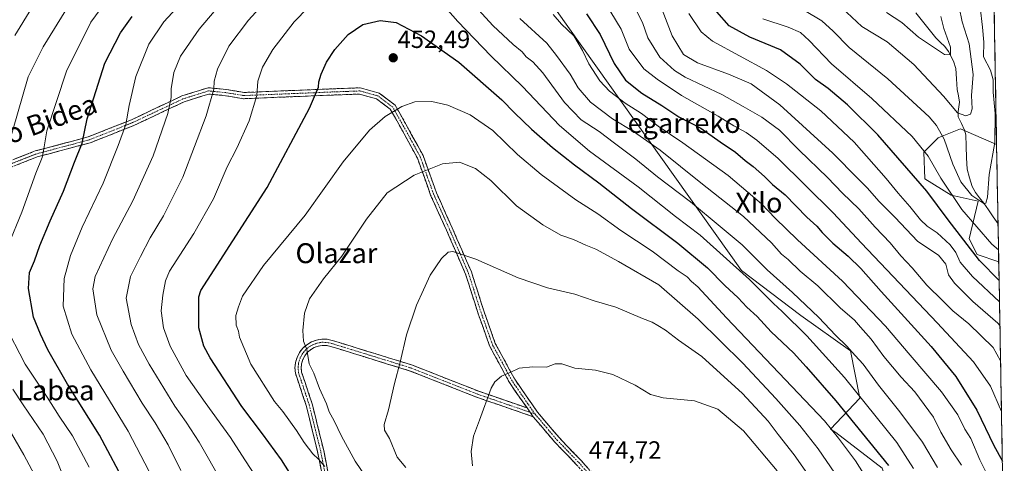
# Model space of a CAD drawing. Units: metres. Extents: x 620238 to 623667, y 4778075 to 4780450.
# Drawn here: x 623263 to 623658, y 4778673 to 4778851 of the extents above; entities that cross this region are included whole.
import ezdxf
from ezdxf.enums import TextEntityAlignment as Align

# ---------------------------------------------------------------- set-up
doc = ezdxf.new("R2010")
doc.units = ezdxf.units.M
doc.header["$MEASUREMENT"] = 0
doc.linetypes.add('TRAZO_Y_PUNTO', pattern=[1, 0.5, -0.25, 0, -0.25])
doc.linetypes.add('TRAZOSX2', pattern=[1.5, 1, -0.5])
for name, color, linetype, lineweight in [('Arbolado forestal CxS', 92, 'Continuous', 0), ('Camino', 19, 'TRAZOSX2', 0), ('Camino Cxs', 19, 'Continuous', 0), ('Camino eje', 19, 'TRAZO_Y_PUNTO', 0), ('Carátula', 7, 'Continuous', 5), ('Corriente natural lineal', 142, 'Continuous', 13), ('Curva de nivel maestra', 36, 'Continuous', 30), ('Curva de nivel normal', 36, 'Continuous', 0), ('Municipio CxS', 142, 'Continuous', 0), ('Pastizal CxS', 92, 'Continuous', 0), ('Prado CxS', 92, 'Continuous', 0), ('Punto de cota en terreno', 7, 'Continuous', 0), ('Rótulo de punto de cota en terreno', 19, 'Continuous', 0), ('Texto cartográfico', 19, 'Continuous', 0)]:
    doc.layers.add(name, color=color, linetype=linetype, lineweight=lineweight)
doc.styles.add('Arial', font='txt', dxfattribs={"height": 0.2})

# ---------------------------------------------------------------- blocks, each defined once
blk = doc.blocks.new('*U156')
at = {"layer": 'Prado CxS', "color": 92, "linetype": 'Continuous', "lineweight": 0}
blk.add_polyline3d([(623655.95, 4778753.84, 396.55), (623647.26, 4778756.85, 398.64), (623644.13, 4778763.1, 397.76), (623647.66, 4778778.27, 390.86), (623636.81, 4778780.68, 393.68), (623626.28, 4778787.2, 397.82), (623625.83, 4778797.92, 394.35), (623631.64, 4778803.72, 389.6), (623633.21, 4778804.35, 388.5), (623640.56, 4778807.29, 385.48), (623655.09, 4778801.01, 393.09), (623655.95, 4778753.84, 396.55)], close=True, dxfattribs=at)
blk = doc.blocks.new('*U165')
at = {"layer": 'Prado CxS', "color": 92, "linetype": 'Continuous', "lineweight": 0}
for points in [[(623562.11, 4779002.75, 380.07), (623585.79, 4778982.62, 384.65), (623603.56, 4778964.86, 388.78), (623621.32, 4778945.91, 390.4), (623636.41, 4778933, 386.94), (623652.65, 4778935.29, 391.19)], [(623653.03, 4778914.17, 396.42), (623649.52, 4778907.58, 395.94), (623653.33, 4778897.97, 397.89)], [(623655.09, 4778801.01, 393.09), (623640.56, 4778807.29, 385.48), (623633.21, 4778804.35, 388.5), (623631.64, 4778803.72, 389.6), (623625.83, 4778797.92, 394.35), (623626.28, 4778787.2, 397.82), (623636.81, 4778780.68, 393.68), (623647.66, 4778778.27, 390.86), (623644.13, 4778763.1, 397.76), (623647.26, 4778756.85, 398.64), (623655.95, 4778753.84, 396.55)]]:
    blk.add_polyline3d(points, dxfattribs=at)
blk = doc.blocks.new('*U171')
at = {"layer": 'Arbolado forestal CxS', "color": 92, "linetype": 'Continuous', "lineweight": 0}
for points in [[(623562.11, 4779002.75, 380.07), (623585.79, 4778982.62, 384.65), (623603.56, 4778964.86, 388.78), (623621.32, 4778945.91, 390.4), (623636.41, 4778933, 386.94), (623652.65, 4778935.29, 391.19)], [(623653.03, 4778914.17, 396.42), (623649.52, 4778907.58, 395.94), (623653.33, 4778897.97, 397.89)], [(623655.09, 4778801.01, 393.09), (623640.56, 4778807.29, 385.48), (623633.21, 4778804.35, 388.5), (623631.64, 4778803.72, 389.6), (623625.83, 4778797.92, 394.35), (623626.28, 4778787.2, 397.82), (623636.81, 4778780.68, 393.68), (623647.66, 4778778.27, 390.86), (623644.13, 4778763.1, 397.76), (623647.26, 4778756.85, 398.64), (623655.95, 4778753.84, 396.55)]]:
    blk.add_polyline3d(points, dxfattribs=at)
blk = doc.blocks.new('*U177')
at = {"layer": 'Curva de nivel normal', "color": 36, "linetype": 'Continuous', "lineweight": 0}
for points in [[(623344.01, 4778665.26, 440), (623334.7, 4778681.41, 440), (623329.53, 4778689.46, 440), (623324.99, 4778695.91, 440), (623314.7, 4778712.79, 440), (623310.36, 4778720.75, 440), (623307.48, 4778728.71, 440), (623305.4, 4778739.26, 440), (623307.19, 4778748.04, 440), (623311.21, 4778755.98, 440), (623315.1, 4778763.57, 440), (623320.46, 4778772.35, 440), (623328.14, 4778787.8, 440), (623337.55, 4778812.48, 440), (623340.67, 4778823.16, 440), (623340.75, 4778826.41, 440), (623342.1, 4778831.25, 440), (623346.72, 4778840.43, 440), (623354.63, 4778850.92, 440), (623372.88, 4778871.07, 440)], [(623442.66, 4778859.83, 440), (623452.77, 4778848.74, 440), (623460.95, 4778841.13, 440), (623464.51, 4778838.15, 440), (623466.08, 4778836.12, 440), (623468.78, 4778834.19, 440), (623472.78, 4778829.78, 440), (623481.54, 4778817.88, 440), (623488.14, 4778810.93, 440), (623495.45, 4778806.18, 440), (623501.65, 4778801.45, 440), (623510.2, 4778795.11, 440), (623518.86, 4778788, 440), (623532.14, 4778777.98, 440), (623544.01, 4778768.05, 440), (623552.88, 4778760.66, 440), (623562.88, 4778750.68, 440), (623573.15, 4778741.54, 440), (623583.73, 4778731.53, 440), (623590.36, 4778724.41, 440), (623594.91, 4778720, 440), (623598.3, 4778716.23, 440), (623601.5, 4778712.82, 440), (623607.62, 4778704.39, 440), (623616.21, 4778693.67, 440), (623625.28, 4778681.46, 440), (623631.39, 4778671.33, 440)]]:
    blk.add_polyline3d(points, dxfattribs=at)
blk = doc.blocks.new('*U178')
at = {"layer": 'Curva de nivel normal', "color": 36, "linetype": 'Continuous', "lineweight": 0}
blk.add_polyline3d([(623561.14, 4778851.4, 395), (623571.29, 4778848.06, 395), (623576.35, 4778845.96, 395), (623579.84, 4778842.77, 395), (623588.81, 4778833.42, 395), (623604.98, 4778819.39, 395), (623621.12, 4778804.21, 395), (623627.66, 4778796.29, 395), (623632.62, 4778787.44, 395), (623641.08, 4778774.86, 395), (623653.23, 4778760.92, 395), (623655.86, 4778758.65, 395)], dxfattribs=at)
blk = doc.blocks.new('*U179')
at = {"layer": 'Curva de nivel normal', "color": 36, "linetype": 'Continuous', "lineweight": 0}
blk.add_polyline3d([(623585.42, 4778659.86, 465), (623573.76, 4778676.34, 465), (623567.38, 4778684.53, 465), (623563.32, 4778689.94, 465), (623552.97, 4778701.06, 465), (623536.73, 4778715.88, 465), (623527.25, 4778722.48, 465), (623522.06, 4778726.43, 465), (623518.97, 4778728.27, 465), (623516.79, 4778729.7, 465), (623512.88, 4778731.18, 465), (623502.08, 4778735.65, 465), (623493.47, 4778738.28, 465), (623485.72, 4778740.86, 465), (623474.65, 4778743.44, 465), (623462.84, 4778747.49, 465), (623445.94, 4778754.92, 465), (623436.64, 4778758.03, 465), (623434.76, 4778757.8, 465), (623432.09, 4778755.24, 465), (623427.48, 4778748.5, 465), (623424.93, 4778742.62, 465), (623422.12, 4778736.46, 465), (623417.99, 4778724.54, 465), (623415.48, 4778713.59, 465), (623413.26, 4778705.06, 465), (623410.83, 4778694.49, 465), (623409.03, 4778688.62, 465), (623409.23, 4778686.24, 465), (623411.27, 4778682.99, 465), (623414.33, 4778675.47, 465), (623417.78, 4778671.27, 465)], dxfattribs=at)
blk = doc.blocks.new('*U183')
at = {"layer": 'Curva de nivel normal', "color": 36, "linetype": 'Continuous', "lineweight": 0}
blk.add_polyline3d([(623599.99, 4778654.64, 460), (623583.45, 4778678.86, 460), (623576.04, 4778688.17, 460), (623566.35, 4778699.02, 460), (623553.09, 4778713.14, 460), (623535.16, 4778730.89, 460), (623519.38, 4778744.7, 460), (623503.2, 4778753.99, 460), (623494.08, 4778758.96, 460), (623490.09, 4778760.61, 460), (623485.06, 4778762.8, 460), (623480.09, 4778764.59, 460), (623472.78, 4778768.67, 460), (623462.22, 4778776.42, 460), (623451.88, 4778786.53, 460), (623445.75, 4778791.4, 460), (623439.34, 4778793.82, 460), (623432.48, 4778793.25, 460), (623421.06, 4778788.6, 460), (623410.27, 4778781.62, 460), (623401.97, 4778771.05, 460), (623392.09, 4778756.08, 460), (623384.73, 4778747.09, 460), (623379.03, 4778739, 460), (623377.06, 4778733.32, 460), (623376.38, 4778726.33, 460), (623376.68, 4778722, 460), (623377.95, 4778718.61, 460), (623378.99, 4778712.98, 460), (623380.76, 4778709.23, 460), (623383.05, 4778703.01, 460), (623385.89, 4778696.86, 460), (623386.93, 4778693.63, 460), (623389, 4778689.99, 460), (623391.91, 4778683.85, 460), (623397.43, 4778673.84, 460), (623404.46, 4778663.41, 460)], dxfattribs=at)
blk = doc.blocks.new('*U184')
at = {"layer": 'Curva de nivel normal', "color": 36, "linetype": 'Continuous', "lineweight": 0}
blk.add_polyline3d([(623577.89, 4778854.84, 390), (623584.86, 4778850.67, 390), (623589.48, 4778846.47, 390), (623595.91, 4778839.9, 390), (623611.42, 4778827.4, 390), (623628, 4778812.12, 390), (623631, 4778808.65, 390), (623634.03, 4778803.08, 390), (623637.51, 4778793.04, 390), (623640.76, 4778785.96, 390), (623645.07, 4778780.5, 390), (623649.96, 4778777.23, 390), (623650.8, 4778777.37, 390), (623651.4, 4778779.9, 390), (623652.16, 4778788.87, 390), (623654.43, 4778801.72, 390), (623654.49, 4778813.42, 390), (623653.73, 4778822.05, 390), (623653.66, 4778826.98, 390), (623652.57, 4778830.87, 390), (623649.85, 4778836.15, 390), (623650.02, 4778842.08, 390), (623649.44, 4778848.08, 390), (623648.52, 4778856.18, 390)], dxfattribs=at)
blk = doc.blocks.new('*U186')
at = {"layer": 'Curva de nivel normal', "color": 36, "linetype": 'Continuous', "lineweight": 0}
for points in [[(623327.42, 4778670.04, 435), (623322.24, 4778680.42, 435), (623317.05, 4778689.18, 435), (623311.82, 4778697.12, 435), (623304.28, 4778709.93, 435), (623299.46, 4778718.36, 435), (623293.66, 4778732.55, 435), (623292.09, 4778743.03, 435), (623292.91, 4778747.98, 435), (623299.89, 4778762.98, 435), (623308.04, 4778778.41, 435), (623316.21, 4778796.41, 435), (623322.18, 4778813.41, 435), (623323.54, 4778819.82, 435), (623323.49, 4778823.37, 435), (623324.63, 4778829.83, 435), (623327.21, 4778836.45, 435), (623334.77, 4778847.3, 435), (623355.93, 4778872.27, 435)], [(623463.55, 4778851.63, 435), (623474.35, 4778841.62, 435), (623478.34, 4778836.76, 435), (623483.79, 4778829.2, 435), (623486.98, 4778823.67, 435), (623491.94, 4778817.93, 435), (623500.84, 4778811.25, 435), (623509.18, 4778806.16, 435), (623519.93, 4778798.67, 435), (623536.28, 4778785.6, 435), (623553.36, 4778772.13, 435), (623564.6, 4778761.46, 435), (623568.65, 4778757.01, 435), (623571.29, 4778754.78, 435), (623576.21, 4778750.16, 435), (623583.32, 4778744.17, 435), (623592.22, 4778735.39, 435), (623598, 4778730.5, 435), (623600.4, 4778727.61, 435), (623604.64, 4778722.86, 435), (623609.75, 4778715.92, 435), (623616.8, 4778707.53, 435), (623622.21, 4778701.7, 435), (623629.68, 4778691.54, 435), (623632.72, 4778685.54, 435), (623636.87, 4778678.42, 435), (623640.97, 4778672.21, 435)]]:
    blk.add_polyline3d(points, dxfattribs=at)
blk = doc.blocks.new('*U187')
at = {"layer": 'Curva de nivel normal', "color": 36, "linetype": 'Continuous', "lineweight": 0}
for points in [[(623357.96, 4778667.08, 445), (623353.1, 4778674.4, 445), (623347.38, 4778683.37, 445), (623337.16, 4778697.35, 445), (623329.59, 4778708.29, 445), (623323.07, 4778720.06, 445), (623320.42, 4778727.41, 445), (623319.46, 4778734.2, 445), (623320.12, 4778740.55, 445), (623321.18, 4778746.2, 445), (623322.81, 4778750.07, 445), (623332.65, 4778765.3, 445), (623340.5, 4778779.22, 445), (623345.94, 4778791.96, 445), (623349.87, 4778799.46, 445), (623354.9, 4778810.45, 445), (623357.86, 4778820.66, 445), (623358.34, 4778826.37, 445), (623360.24, 4778832.08, 445), (623364.36, 4778839.08, 445), (623372.86, 4778850.22, 445), (623384, 4778861.72, 445)], [(623431.53, 4778858.38, 445), (623438.61, 4778850.38, 445), (623451.94, 4778836.6, 445), (623464.66, 4778824.32, 445), (623479.56, 4778808.55, 445), (623491.54, 4778798.36, 445), (623511.11, 4778783.94, 445), (623526.16, 4778772.05, 445), (623536.01, 4778764.62, 445), (623555.81, 4778746.72, 445), (623565.48, 4778737.16, 445), (623568.96, 4778733.87, 445), (623578.86, 4778724.18, 445), (623593.92, 4778707.44, 445), (623614.98, 4778681.4, 445), (623621.68, 4778670.92, 445)]]:
    blk.add_polyline3d(points, dxfattribs=at)
blk = doc.blocks.new('*U192')
at = {"layer": 'Curva de nivel normal', "color": 36, "linetype": 'Continuous', "lineweight": 0}
for points in [[(623268.57, 4778668.42, 410), (623264.38, 4778676.41, 410), (623257.38, 4778688.44, 410)], [(623260.64, 4778844.77, 410), (623267.54, 4778855.89, 410)], [(623520.69, 4778855.01, 410), (623524.76, 4778844.59, 410), (623529.36, 4778837.1, 410), (623534.92, 4778833.78, 410), (623547.35, 4778829.26, 410), (623556.45, 4778825.27, 410), (623568.02, 4778816.88, 410), (623589.35, 4778797.45, 410), (623599.47, 4778787.19, 410), (623603.22, 4778783.5, 410), (623607.73, 4778778.24, 410), (623614.23, 4778771.77, 410), (623623.4, 4778762.06, 410), (623631.73, 4778756.6, 410), (623634.64, 4778753, 410), (623635.81, 4778748.68, 410), (623638.14, 4778745.29, 410), (623645.6, 4778738.01, 410), (623655.61, 4778729.27, 410), (623656.41, 4778728.36, 410)]]:
    blk.add_polyline3d(points, dxfattribs=at)
blk = doc.blocks.new('*U194')
at = {"layer": 'Curva de nivel normal', "color": 36, "linetype": 'Continuous', "lineweight": 0}
for points in [[(623290.62, 4778671.37, 420), (623283.86, 4778683.97, 420), (623278.5, 4778691.9, 420), (623273.74, 4778699.49, 420), (623264.9, 4778712.85, 420), (623256.44, 4778729.09, 420)], [(623258.05, 4778760.43, 420), (623263.46, 4778773.77, 420), (623269.13, 4778789.5, 420), (623271.68, 4778795.75, 420), (623272.28, 4778798.41, 420), (623273.59, 4778806.41, 420), (623281.49, 4778830.41, 420), (623291.19, 4778850.08, 420), (623300.98, 4778863.46, 420)], [(623497.81, 4778857.8, 420), (623504.23, 4778847.27, 420), (623507.49, 4778839.29, 420), (623513.31, 4778831.37, 420), (623518.7, 4778827.26, 420), (623528.46, 4778820.63, 420), (623543.21, 4778812.38, 420), (623549.52, 4778808.48, 420), (623554.49, 4778805.82, 420), (623558.76, 4778802.71, 420), (623567.29, 4778795.41, 420), (623589.44, 4778773.56, 420), (623600.84, 4778761.39, 420), (623631.15, 4778729.37, 420), (623645.85, 4778713.66, 420), (623652.62, 4778703.94, 420), (623657.04, 4778693.84, 420)]]:
    blk.add_polyline3d(points, dxfattribs=at)
blk = doc.blocks.new('*U195')
at = {"layer": 'Curva de nivel normal', "color": 36, "linetype": 'Continuous', "lineweight": 0}
blk.add_polyline3d([(623385.29, 4778671.66, 455), (623382.72, 4778674.65, 455), (623380.37, 4778676.84, 455), (623376.87, 4778681.38, 455), (623373.86, 4778686.18, 455), (623368.36, 4778693.85, 455), (623365.04, 4778697.85, 455), (623355.57, 4778712.75, 455), (623350.98, 4778723.63, 455), (623350.52, 4778726.05, 455), (623349.63, 4778728.48, 455), (623349.49, 4778732.35, 455), (623350.55, 4778735.85, 455), (623352.11, 4778740.05, 455), (623360.64, 4778752.37, 455), (623377.38, 4778772.56, 455), (623392.66, 4778794.08, 455), (623403.14, 4778806.75, 455), (623409.51, 4778812.18, 455), (623416.14, 4778816.18, 455), (623421.43, 4778818.06, 455), (623428.28, 4778818.19, 455), (623434.7, 4778816.74, 455), (623443.6, 4778812.92, 455), (623452.7, 4778806.62, 455), (623462.57, 4778797, 455), (623472.12, 4778788.94, 455), (623486.1, 4778778.82, 455), (623494.86, 4778773.18, 455), (623504.17, 4778766.49, 455), (623516.66, 4778758.1, 455), (623527.14, 4778750.31, 455), (623530.75, 4778747.87, 455), (623532.59, 4778745.91, 455), (623535.05, 4778743.88, 455), (623546.62, 4778731.41, 455), (623585.89, 4778690.08, 455), (623591.57, 4778683.07, 455), (623598.39, 4778674.01, 455), (623604.84, 4778663.8, 455)], dxfattribs=at)
blk = doc.blocks.new('*U196')
at = {"layer": 'Curva de nivel normal', "color": 36, "linetype": 'Continuous', "lineweight": 0}
blk.add_polyline3d([(623656.24, 4778737.86, 405), (623645.35, 4778747.92, 405), (623640.43, 4778753.76, 405), (623638.72, 4778757.64, 405), (623636.39, 4778760.76, 405), (623631.25, 4778765.5, 405), (623627.2, 4778768.17, 405), (623624.48, 4778770.76, 405), (623620.28, 4778776.06, 405), (623615.48, 4778781.42, 405), (623610.79, 4778787.33, 405), (623597.85, 4778801.9, 405), (623584.43, 4778814.43, 405), (623570.63, 4778825.37, 405), (623562.63, 4778830.7, 405), (623540.9, 4778842.46, 405), (623536.46, 4778846.18, 405), (623531.4, 4778853.52, 405)], dxfattribs=at)
blk = doc.blocks.new('*U197')
at = {"layer": 'Curva de nivel normal', "color": 36, "linetype": 'Continuous', "lineweight": 0}
for points in [[(623314.7, 4778669.67, 430), (623306.19, 4778685.84, 430), (623291.23, 4778710.55, 430), (623283.62, 4778724.86, 430), (623280.12, 4778736.13, 430), (623280.58, 4778747.15, 430), (623283.03, 4778756.35, 430), (623287.72, 4778767.77, 430), (623296.14, 4778785.49, 430), (623302.2, 4778800.61, 430), (623305.34, 4778809.02, 430), (623306.6, 4778816.57, 430), (623309.35, 4778828.33, 430), (623314.55, 4778841.2, 430), (623320.62, 4778850.23, 430), (623327.41, 4778857.56, 430)], [(623476.95, 4778853.17, 430), (623480.32, 4778849.25, 430), (623485.25, 4778844.57, 430), (623488.79, 4778838.78, 430), (623491.35, 4778833.34, 430), (623495.7, 4778826.49, 430), (623499.52, 4778822.36, 430), (623505.82, 4778817.6, 430), (623512.47, 4778813.46, 430), (623519.15, 4778808.36, 430), (623529.1, 4778801.63, 430), (623547.32, 4778788.53, 430), (623560.67, 4778777.22, 430), (623566.17, 4778771.42, 430), (623575.14, 4778762.69, 430), (623593.12, 4778746.1, 430), (623610.44, 4778728.09, 430), (623620.36, 4778716.34, 430), (623632.91, 4778701.7, 430), (623639.48, 4778692.4, 430), (623642.38, 4778686.7, 430), (623644.76, 4778682.97, 430), (623648.4, 4778674.34, 430), (623656.25, 4778658.57, 430)]]:
    blk.add_polyline3d(points, dxfattribs=at)
blk = doc.blocks.new('*U200')
at = {"layer": 'Curva de nivel normal', "color": 36, "linetype": 'Continuous', "lineweight": 0}
for points in [[(623279.3, 4778669.87, 415), (623277.7, 4778673.86, 415), (623272.07, 4778684.73, 415), (623264.06, 4778696.48, 415), (623259.87, 4778702.74, 415)], [(623257.7, 4778799.41, 415), (623266.06, 4778828.08, 415), (623272.13, 4778840.14, 415), (623282.2, 4778856.63, 415)], [(623509.46, 4778856.49, 415), (623512.88, 4778850.02, 415), (623514.94, 4778843.75, 415), (623519.74, 4778836.04, 415), (623525.76, 4778830.63, 415), (623529.95, 4778828, 415), (623544.76, 4778821.04, 415), (623553.26, 4778816.3, 415), (623560.77, 4778811.96, 415), (623567.82, 4778806.77, 415), (623575.82, 4778798.76, 415), (623587.18, 4778787.67, 415), (623593.18, 4778781.46, 415), (623599.78, 4778775.1, 415), (623606.28, 4778767.81, 415), (623612.32, 4778761.51, 415), (623616.67, 4778756.3, 415), (623621.12, 4778751.46, 415), (623627.12, 4778744.44, 415), (623633.51, 4778738.17, 415), (623637.51, 4778734.16, 415), (623643.98, 4778728.96, 415), (623653.76, 4778719.42, 415), (623656.67, 4778714.12, 415)]]:
    blk.add_polyline3d(points, dxfattribs=at)
blk = doc.blocks.new('*U201')
at = {"layer": 'Curva de nivel normal', "color": 36, "linetype": 'Continuous', "lineweight": 0}
blk.add_polyline3d([(623566.95, 4778670.03, 470), (623553.4, 4778686, 470), (623543.07, 4778694.78, 470), (623533.69, 4778698.12, 470), (623521.14, 4778699.29, 470), (623516, 4778700.62, 470), (623509.96, 4778704.3, 470), (623500.86, 4778708.6, 470), (623493.95, 4778710.41, 470), (623485.64, 4778711.16, 470), (623480.48, 4778712.91, 470), (623477.75, 4778712.9, 470), (623474.29, 4778711.55, 470), (623468.76, 4778711.72, 470), (623463.34, 4778711.2, 470), (623459.96, 4778709.62, 470), (623456.14, 4778707.93, 470), (623453.51, 4778705.73, 470), (623452.06, 4778703.15, 470), (623447.42, 4778690.37, 470), (623444.99, 4778683.82, 470), (623443.96, 4778677.7, 470), (623444.6, 4778672.01, 470)], dxfattribs=at)
blk = doc.blocks.new('*U203')
at = {"layer": 'Curva de nivel maestra', "color": 36, "linetype": 'Continuous', "lineweight": 30}
for points in [[(623305.85, 4778663.45, 425), (623294.78, 4778684.24, 425), (623281.87, 4778704.7, 425), (623273.94, 4778718.49, 425), (623271.04, 4778724.77, 425), (623268.24, 4778731.64, 425), (623266.13, 4778743.22, 425), (623266.64, 4778749.63, 425), (623268.58, 4778754.23, 425), (623270.78, 4778760.46, 425), (623274.84, 4778770.35, 425), (623280.22, 4778782.23, 425), (623284.65, 4778793.94, 425), (623287.72, 4778801.52, 425), (623289.71, 4778811.3, 425), (623296.92, 4778833.59, 425), (623303.12, 4778845.86, 425), (623307.82, 4778852.39, 425)], [(623490.32, 4778853.42, 425), (623495.86, 4778845.08, 425), (623501.5, 4778833.53, 425), (623505.99, 4778826.78, 425), (623512.58, 4778821.57, 425), (623520.61, 4778816.6, 425), (623527.45, 4778812.11, 425), (623536.21, 4778807.53, 425), (623544, 4778801.99, 425), (623550.21, 4778797.94, 425), (623554.11, 4778794.52, 425), (623557.3, 4778792.17, 425), (623561.88, 4778788.12, 425), (623565.08, 4778784.94, 425), (623570.19, 4778780.72, 425), (623578.88, 4778771.84, 425), (623582.85, 4778768.24, 425), (623585.02, 4778765.6, 425), (623589.24, 4778761.42, 425), (623595.45, 4778756.2, 425), (623600.59, 4778751.19, 425), (623608.71, 4778741.92, 425), (623628.86, 4778719.85, 425), (623638.72, 4778707.86, 425), (623647.19, 4778694.28, 425), (623653.98, 4778680.09, 425), (623657.4, 4778673.83, 425)]]:
    blk.add_polyline3d(points, dxfattribs=at)
blk = doc.blocks.new('*U204')
at = {"layer": 'Curva de nivel maestra', "color": 36, "linetype": 'Continuous', "lineweight": 30}
blk.add_polyline3d([(623656.08, 4778746.37, 400), (623648.28, 4778754.41, 400), (623635.6, 4778770.68, 400), (623627.07, 4778782.28, 400), (623607.39, 4778804.86, 400), (623595.23, 4778816.89, 400), (623587.44, 4778823.45, 400), (623582.34, 4778827.08, 400), (623576.16, 4778833.17, 400), (623568.29, 4778838.96, 400), (623555.98, 4778844.06, 400), (623547.62, 4778848.63, 400), (623542.65, 4778854.3, 400)], dxfattribs=at)
blk = doc.blocks.new('*U207')
at = {"layer": 'Curva de nivel maestra', "color": 36, "linetype": 'Continuous', "lineweight": 30}
blk.add_polyline3d([(623374.97, 4778663.18, 450), (623367.78, 4778674.43, 450), (623360.22, 4778684.87, 450), (623351.86, 4778695.84, 450), (623339.22, 4778715.32, 450), (623336.67, 4778720.04, 450), (623334.59, 4778727.44, 450), (623334.68, 4778739.8, 450), (623335.39, 4778742.42, 450), (623340.82, 4778750.64, 450), (623362.13, 4778783.66, 450), (623379.01, 4778815.5, 450), (623382.73, 4778823.94, 450), (623382.85, 4778826.2, 450), (623383.72, 4778829.21, 450), (623385.89, 4778833.99, 450), (623389.26, 4778839.18, 450), (623394.65, 4778845.16, 450), (623400.5, 4778849.09, 450), (623407.5, 4778850.82, 450), (623413.91, 4778849.9, 450), (623424.1, 4778844.59, 450), (623439.01, 4778834.01, 450), (623456.28, 4778818.93, 450), (623461.37, 4778813.69, 450), (623468.22, 4778807.16, 450), (623476.74, 4778799.84, 450), (623485.56, 4778792.8, 450), (623495.33, 4778785.56, 450), (623508.48, 4778775.26, 450), (623527.02, 4778761.38, 450), (623538.95, 4778751.4, 450), (623545.89, 4778744.42, 450), (623551.31, 4778739.44, 450), (623554.74, 4778735.73, 450), (623558.88, 4778731.87, 450), (623564.55, 4778725.83, 450), (623573.47, 4778717.29, 450), (623578.59, 4778711.75, 450), (623590.44, 4778698.13, 450), (623611.68, 4778672.08, 450)], dxfattribs=at)
blk = doc.blocks.new('5PATER')
at = {"layer": 'Carátula', "linetype": 'Continuous', "lineweight": 5}
h = blk.add_hatch(color=250, dxfattribs=at)
edge = h.paths.add_edge_path()
edge.add_ellipse((0, 0.01), major_axis=(-1.33, -1.34), ratio=0.999422, start_angle=0, end_angle=360)

msp = doc.modelspace()

# ---------------------------------------------------------------- linework, layer by layer
at = {"layer": 'Arbolado forestal CxS', "color": 92, "linetype": 'Continuous', "lineweight": 0}
for points in [[(623292.81, 4779072.32, 366.67), (623307.49, 4779069.1, 367.39), (623334.07, 4779057.34, 374.18), (623552.62, 4778750.41, 444.43), (623576.38, 4778732.36, 442.46), (623596.33, 4778718.1, 440.17), (623600.13, 4778699.1, 444.89), (623588.3, 4778686.64, 454.92), (623590.51, 4778685.29, 454.31), (623609.17, 4778671.02, 450.46), (623617.18, 4778648.32, 452.34), (623611.14, 4778637.64, 458.46), (623588.12, 4778622.3, 469.61)], [(623609.17, 4778671.02, 450.46), (623590.51, 4778685.29, 454.31), (623588.3, 4778686.64, 454.92), (623600.13, 4778699.1, 444.89), (623596.33, 4778718.1, 440.17), (623576.38, 4778732.36, 442.46), (623552.62, 4778750.41, 444.43), (623334.07, 4779057.34, 374.18)], [(623653.33, 4778897.97, 397.89), (623655.09, 4778801.01, 393.09), (623640.56, 4778807.29, 385.48), (623633.21, 4778804.35, 388.5), (623631.64, 4778803.72, 389.6), (623625.83, 4778797.92, 394.35), (623626.28, 4778787.2, 397.82), (623636.81, 4778780.68, 393.68), (623647.66, 4778778.27, 390.86), (623644.13, 4778763.1, 397.76), (623647.26, 4778756.85, 398.64), (623655.95, 4778753.84, 396.55), (623658.18, 4778630.8, 436.92)], [(623655.09, 4778801.01, 393.09), (623653.33, 4778897.97, 397.89)], [(623658.18, 4778630.8, 436.92), (623655.95, 4778753.84, 396.55)]]:
    msp.add_polyline3d(points, dxfattribs=at)
at = {"layer": 'Camino', "color": 19, "linetype": 'TRAZOSX2', "lineweight": 0}
for points in [[(623244.51, 4778788.78), (623268.89, 4778798.37), (623290.19, 4778804.04), (623307.52, 4778810.91), (623327.79, 4778820.45), (623338.37, 4778823.77), (623345.63, 4778823.05), (623352.77, 4778821.87), (623370.66, 4778822.6), (623388.68, 4778823.34), (623399.43, 4778823.73), (623407.08, 4778821.65), (623413.46, 4778816.78), (623417.8, 4778809.13), (623424.71, 4778796.5), (623430.06, 4778781.59), (623436.39, 4778767.54), (623444.11, 4778749.8), (623449.21, 4778733.85), (623453.71, 4778721.14), (623461.54, 4778706.7), (623470.64, 4778693.53), (623479.46, 4778683.16), (623488.06, 4778674.26), (623499.51, 4778661.31)], [(623466.45, 4778695.2), (623459.4, 4778705.39), (623451.42, 4778720.12), (623446.84, 4778733.05), (623441.77, 4778748.92), (623434.11, 4778766.53), (623427.74, 4778780.65), (623422.42, 4778795.48), (623415.62, 4778807.92), (623411.54, 4778815.1), (623405.96, 4778819.36), (623399.14, 4778821.22), (623388.78, 4778820.84), (623370.76, 4778820.1), (623352.62, 4778819.36), (623345.3, 4778820.57), (623338.64, 4778821.23), (623328.7, 4778818.11), (623308.51, 4778808.61), (623290.98, 4778801.66), (623269.67, 4778795.99), (623245.36, 4778786.43)], [(623386.46, 4778656.68), (623382.34, 4778677.53), (623377.75, 4778696.2), (623373.44, 4778709.11), (623373.24, 4778711.3), (623373.45, 4778713.45), (623374.06, 4778715.53), (623375.04, 4778717.46), (623376.36, 4778719.17), (623377.98, 4778720.6), (623379.84, 4778721.71), (623381.87, 4778722.46), (623384.01, 4778722.82), (623386.17, 4778722.77), (623388.23, 4778722.33), (623420.39, 4778712.4), (623447.06, 4778701.9), (623466.45, 4778695.2)], [(623468.92, 4778691.7), (623446.2, 4778699.55), (623419.56, 4778710.03), (623387.6, 4778719.91), (623385.88, 4778720.27), (623384.19, 4778720.31), (623382.51, 4778720.03), (623380.92, 4778719.45), (623379.47, 4778718.58), (623378.2, 4778717.45), (623377.16, 4778716.11), (623376.39, 4778714.6), (623375.92, 4778712.97), (623375.75, 4778711.29), (623375.9, 4778709.63), (623380.15, 4778696.89), (623384.78, 4778678.07), (623388.89, 4778657.3)], [(623572.01, 4778620.64), (623571.62, 4778619.45), (623558.62, 4778623.69), (623539.07, 4778633.04), (623520.88, 4778643.64), (623508.6, 4778650.24), (623497.76, 4778659.53), (623486.22, 4778672.56), (623477.61, 4778681.48), (623468.92, 4778691.7)]]:
    msp.add_lwpolyline(points, dxfattribs=at)
at = {"layer": 'Camino Cxs', "color": 19, "linetype": 'Continuous', "lineweight": 0}
msp.add_lwpolyline([(623466.45, 4778695.2), (623468.92, 4778691.7)], dxfattribs=at)
msp.add_lwpolyline([(623466.45, 4778695.2), (623468.92, 4778691.7)], dxfattribs=at)
for points in [[(623260.76, 4778795.17, 416.24), (623264.83, 4778796.77, 417.53), (623268.89, 4778798.37, 418.71), (623273.15, 4778799.5, 420.07), (623277.41, 4778800.64, 421.52), (623281.67, 4778801.77, 422.74), (623285.93, 4778802.91, 424.04), (623290.19, 4778804.04, 425.29), (623294.52, 4778805.76, 426.65), (623298.86, 4778807.48, 427.92), (623303.19, 4778809.19, 429.12), (623307.52, 4778810.91, 430.42), (623311.57, 4778812.82, 431.51), (623315.63, 4778814.73, 432.52), (623319.68, 4778816.63, 433.79), (623323.74, 4778818.54, 434.92), (623327.79, 4778820.45, 436.2), (623331.32, 4778821.56, 437.3), (623334.84, 4778822.66, 438.23), (623338.37, 4778823.77, 439.12), (623342, 4778823.41, 440.07), (623345.63, 4778823.05, 441.23), (623349.2, 4778822.46, 442.4), (623352.77, 4778821.87, 443.45), (623357.24, 4778822.05, 444.51), (623361.72, 4778822.24, 445.73), (623366.19, 4778822.42, 446.78), (623370.66, 4778822.6, 447.62), (623375.17, 4778822.79, 448.59), (623379.67, 4778822.97, 449.38), (623384.18, 4778823.16, 450.22), (623388.68, 4778823.34, 451.04), (623392.26, 4778823.47, 451.57), (623395.85, 4778823.6, 452.13), (623399.43, 4778823.73, 452.53), (623403.26, 4778822.69, 452.96), (623407.08, 4778821.65, 453.35), (623410.27, 4778819.22, 453.89), (623413.46, 4778816.78, 454.58), (623415.63, 4778812.96, 455.42), (623417.8, 4778809.13, 456.24), (623420.1, 4778804.92, 457.22), (623422.41, 4778800.71, 458.1), (623424.71, 4778796.5, 458.97), (623426.05, 4778792.77, 459.73), (623427.39, 4778789.05, 460.57), (623428.72, 4778785.32, 461.19), (623430.06, 4778781.59, 461.89), (623431.64, 4778778.08, 462.58), (623433.23, 4778774.57, 463.22), (623434.81, 4778771.05, 463.78), (623436.39, 4778767.54, 464.18), (623438.32, 4778763.11, 464.5), (623440.25, 4778758.67, 464.85), (623442.18, 4778754.24, 465.12), (623444.11, 4778749.8, 465.51), (623445.39, 4778745.81, 465.93), (623446.66, 4778741.83, 466.32), (623447.94, 4778737.84, 466.73), (623449.21, 4778733.85, 467.19), (623450.71, 4778729.61, 467.74), (623452.21, 4778725.38, 468.25), (623453.71, 4778721.14, 468.77), (623455.67, 4778717.53, 469.17), (623457.63, 4778713.92, 469.48), (623459.58, 4778710.31, 469.87), (623461.54, 4778706.7, 470.22), (623463.82, 4778703.41, 470.59), (623466.09, 4778700.12, 470.95), (623468.37, 4778696.82, 471.33), (623470.64, 4778693.53, 471.79), (623473.58, 4778690.07, 472.35), (623476.52, 4778686.62, 472.87), (623479.46, 4778683.16, 473.31), (623482.33, 4778680.19, 473.77), (623485.19, 4778677.23, 474.16), (623488.06, 4778674.26, 474.44), (623490.92, 4778671.02, 474.57)], [(623486.22, 4778672.56, 474.51), (623483.35, 4778675.53, 474.24), (623480.48, 4778678.51, 473.84), (623477.61, 4778681.48, 473.38), (623474.71, 4778684.89, 472.85), (623471.82, 4778688.29, 472.33), (623468.92, 4778691.7, 471.86), (623468.92, 4778691.7, 471.86), (623466.45, 4778695.2, 471.39), (623464.1, 4778698.6, 470.94), (623461.75, 4778701.99, 470.56), (623459.4, 4778705.39, 470.23), (623457.41, 4778709.07, 469.91), (623455.41, 4778712.76, 469.55), (623453.42, 4778716.44, 469.23), (623451.42, 4778720.12, 468.83), (623449.89, 4778724.43, 468.31), (623448.37, 4778728.74, 467.82), (623446.84, 4778733.05, 467.27), (623445.57, 4778737.02, 466.82), (623444.31, 4778740.99, 466.44), (623443.04, 4778744.95, 466.07), (623441.77, 4778748.92, 465.66), (623439.86, 4778753.32, 465.22), (623437.94, 4778757.73, 464.94), (623436.03, 4778762.13, 464.58), (623434.11, 4778766.53, 464.18), (623432.52, 4778770.06, 463.75), (623430.93, 4778773.59, 463.14), (623429.33, 4778777.12, 462.53), (623427.74, 4778780.65, 461.83), (623426.41, 4778784.36, 461.09), (623425.08, 4778788.07, 460.56), (623423.75, 4778791.77, 459.78), (623422.42, 4778795.48, 459.02), (623420.15, 4778799.63, 458.17), (623417.89, 4778803.77, 457.31), (623415.62, 4778807.92, 456.28), (623413.58, 4778811.51, 455.49), (623411.54, 4778815.1, 454.68), (623408.75, 4778817.23, 454.03), (623405.96, 4778819.36, 453.47), (623402.55, 4778820.29, 453.1), (623399.14, 4778821.22, 452.7), (623395.69, 4778821.09, 452.31), (623392.23, 4778820.97, 451.8), (623388.78, 4778820.84, 451.25), (623384.28, 4778820.66, 450.41), (623379.77, 4778820.47, 449.53), (623375.27, 4778820.29, 448.71), (623370.76, 4778820.1, 447.73), (623366.23, 4778819.92, 446.87), (623361.69, 4778819.73, 445.76), (623357.16, 4778819.55, 444.57), (623352.62, 4778819.36, 443.49), (623348.96, 4778819.97, 442.45), (623345.3, 4778820.57, 441.31), (623341.97, 4778820.9, 440.27), (623338.64, 4778821.23, 439.3), (623335.33, 4778820.19, 438.4), (623332.01, 4778819.15, 437.52), (623328.7, 4778818.11, 436.51), (623324.66, 4778816.21, 435.36), (623320.62, 4778814.31, 434.16), (623316.59, 4778812.41, 432.87), (623312.55, 4778810.51, 431.96), (623308.51, 4778808.61, 430.81), (623304.13, 4778806.87, 429.6), (623299.75, 4778805.14, 428.4), (623295.36, 4778803.4, 427.05), (623290.98, 4778801.66, 425.76), (623286.72, 4778800.53, 424.45), (623282.46, 4778799.39, 423.14), (623278.19, 4778798.26, 421.86), (623273.93, 4778797.12, 420.51), (623269.67, 4778795.99, 419.13), (623265.62, 4778794.4, 417.85), (623261.57, 4778792.8, 416.69)], [(623383.99, 4778669.19, 454.07), (623383.16, 4778673.36, 454.89), (623382.34, 4778677.53, 455.6), (623381.19, 4778682.2, 455.95), (623380.05, 4778686.87, 456.39), (623378.9, 4778691.53, 457.05), (623377.75, 4778696.2, 457.73), (623376.31, 4778700.5, 458.15), (623374.88, 4778704.81, 458.5), (623373.44, 4778709.11, 458.84), (623373.24, 4778711.3, 459.04), (623373.45, 4778713.45, 459.29), (623374.06, 4778715.53, 459.44), (623375.04, 4778717.46, 459.62), (623376.36, 4778719.17, 459.82), (623377.98, 4778720.6, 459.98), (623379.84, 4778721.71, 460.12), (623381.87, 4778722.46, 460.25), (623384.01, 4778722.82, 460.4), (623386.17, 4778722.77, 460.54), (623388.23, 4778722.33, 460.71), (623392.82, 4778720.91, 461.14), (623397.42, 4778719.49, 461.73), (623402.01, 4778718.07, 462.55), (623406.61, 4778716.66, 463.25), (623411.2, 4778715.24, 464.18), (623415.8, 4778713.82, 464.93), (623420.39, 4778712.4, 465.78), (623424.84, 4778710.65, 466.59), (623429.28, 4778708.9, 467.35), (623433.73, 4778707.15, 467.99), (623438.17, 4778705.4, 468.58), (623442.62, 4778703.65, 469.2), (623447.06, 4778701.9, 469.61), (623450.94, 4778700.56, 469.97), (623454.82, 4778699.22, 470.28), (623458.69, 4778697.88, 470.64), (623462.57, 4778696.54, 471), (623466.45, 4778695.2, 471.39), (623466.45, 4778695.2, 471.39), (623468.92, 4778691.7, 471.86), (623464.38, 4778693.27, 471.4), (623459.83, 4778694.84, 470.92), (623455.29, 4778696.41, 470.46), (623450.74, 4778697.98, 469.99), (623446.2, 4778699.55, 469.58), (623441.76, 4778701.3, 469.2), (623437.32, 4778703.04, 468.5), (623432.88, 4778704.79, 467.98), (623428.44, 4778706.54, 467.31), (623424, 4778708.28, 466.58), (623419.56, 4778710.03, 465.79), (623414.99, 4778711.44, 464.95), (623410.43, 4778712.85, 464.09), (623405.86, 4778714.26, 463.17), (623401.3, 4778715.68, 462.45), (623396.73, 4778717.09, 461.7), (623392.17, 4778718.5, 461.1), (623387.6, 4778719.91, 460.67), (623385.88, 4778720.27, 460.53), (623384.19, 4778720.31, 460.42), (623382.51, 4778720.03, 460.32), (623380.92, 4778719.45, 460.21), (623379.47, 4778718.58, 460.09), (623378.2, 4778717.45, 459.95), (623377.16, 4778716.11, 459.81), (623376.39, 4778714.6, 459.68), (623375.92, 4778712.97, 459.53), (623375.75, 4778711.29, 459.34), (623375.9, 4778709.63, 459.19), (623377.32, 4778705.38, 458.99), (623378.73, 4778701.14, 458.77), (623380.15, 4778696.89, 458.36), (623381.31, 4778692.19, 457.66), (623382.47, 4778687.48, 457.19), (623383.62, 4778682.78, 456.96), (623384.78, 4778678.07, 456.6), (623385.6, 4778673.92, 455.36), (623386.42, 4778669.76, 454.56)]]:
    msp.add_polyline3d(points, dxfattribs=at)
at = {"layer": 'Camino eje', "color": 19, "linetype": 'TRAZO_Y_PUNTO', "lineweight": 0}
for points in [[(623469.68, 4778692.76), (623468.55, 4778694.37), (623466.78, 4778696.91), (623462.23, 4778703.5), (623460.47, 4778706.05), (623456.56, 4778713.27), (623452.57, 4778720.63), (623448.03, 4778733.45), (623445.49, 4778741.39), (623442.94, 4778749.36), (623435.25, 4778767.04), (623432.09, 4778774.06), (623428.9, 4778781.12), (623423.57, 4778795.99), (623420.11, 4778802.31), (623416.71, 4778808.53), (623414.67, 4778812.12), (623412.5, 4778815.94), (623406.52, 4778820.51), (623402.7, 4778821.55), (623399.29, 4778822.48), (623393.91, 4778822.28), (623388.73, 4778822.09), (623370.71, 4778821.35), (623352.7, 4778820.62), (623345.47, 4778821.81), (623338.51, 4778822.5), (623328.25, 4778819.28), (623308.02, 4778809.76), (623290.59, 4778802.85), (623269.28, 4778797.18), (623244.94, 4778787.61)], [(623385.62, 4778667.42), (623383.56, 4778677.8), (623378.95, 4778696.55), (623374.67, 4778709.37), (623374.5, 4778711.3), (623374.6, 4778712.37), (623374.69, 4778713.21), (623374.92, 4778714.03), (623375.23, 4778715.07), (623376.1, 4778716.79), (623376.62, 4778717.46), (623377.28, 4778718.31), (623378.09, 4778719.03), (623378.73, 4778719.59), (623379.66, 4778720.15), (623380.38, 4778720.58), (623381.18, 4778720.87), (623382.19, 4778721.25), (623384.1, 4778721.57), (623386.03, 4778721.52), (623387.06, 4778721.3), (623387.92, 4778721.12), (623404, 4778716.16), (623419.98, 4778711.22), (623433.31, 4778705.97), (623446.63, 4778700.73), (623467.69, 4778693.45)], [(623467.69, 4778693.45), (623469.68, 4778692.76)], [(623469.68, 4778692.76), (623474.19, 4778687.43), (623478.54, 4778682.32), (623482.84, 4778677.86), (623487.14, 4778673.41), (623492.87, 4778666.94), (623498.64, 4778660.42), (623503.89, 4778655.93), (623509.31, 4778651.28), (623521.49, 4778644.74), (623530.56, 4778639.45), (623539.66, 4778634.15), (623549.31, 4778629.53), (623559.09, 4778624.86), (623565.59, 4778622.74), (623572.01, 4778620.64)]]:
    msp.add_lwpolyline(points, dxfattribs=at)
at = {"layer": 'Corriente natural lineal', "color": 142, "linetype": 'Continuous', "lineweight": 13}
msp.add_polyline3d([(623655.67, 4778769.1, 391.59), (623653.76, 4778771.9, 391.36), (623651.85, 4778774.7, 390.59), (623649.94, 4778777.49, 390.04), (623648.25, 4778779.63, 389.52), (623646.56, 4778781.76, 388.76), (623645.29, 4778784.12, 388.47), (623644.24, 4778787.6, 387.98), (623643.2, 4778791.08, 387.32), (623643.02, 4778795.68, 386.42), (623642.84, 4778800.28, 385.72), (623642.66, 4778804.88, 385.45), (623642.19, 4778806.69, 385.5), (623640.94, 4778809.42, 385.54), (623639.69, 4778812.15, 385.31), (623639.59, 4778814.19, 384.87), (623640.16, 4778817.99, 383.83), (623639.73, 4778820.56, 383.61), (623639.3, 4778823.12, 383.4), (623639, 4778827.33, 382.1), (623638.7, 4778831.55, 381.44), (623637.77, 4778834.38, 380.82), (623635.79, 4778838.26, 379.63), (623634.32, 4778840.3, 379.67), (623632.46, 4778842.08, 379.38), (623630.61, 4778843.85, 378.99), (623627.96, 4778847.17, 378.61), (623625.32, 4778850.48, 377.89), (623622.67, 4778853.8, 376.83)], dxfattribs=at)
at = {"layer": 'Curva de nivel normal', "color": 36, "linetype": 'Continuous', "lineweight": 0}
for points in [[(623592.86, 4778855.9, 385), (623601, 4778848.32, 385), (623611.18, 4778842.16, 385), (623621.8, 4778833.12, 385), (623633.72, 4778820.38, 385), (623639.35, 4778813.67, 385), (623642.66, 4778812.44, 385), (623644.58, 4778813.09, 385), (623645.21, 4778815.33, 385), (623645.05, 4778820.7, 385), (623645.73, 4778829.05, 385), (623644.03, 4778841.35, 385), (623641.28, 4778850.28, 385), (623640.09, 4778856.08, 385)], [(623610.91, 4778853.98, 380), (623616.98, 4778849.98, 380), (623623.65, 4778844.05, 380), (623634.17, 4778837.08, 380), (623636.54, 4778837.01, 380), (623636.62, 4778840.06, 380), (623633.94, 4778847.59, 380), (623632.72, 4778852.3, 380)]]:
    msp.add_polyline3d(points, dxfattribs=at)
at = {"layer": 'Municipio CxS', "color": 142, "linetype": 'Continuous', "lineweight": 0}
msp.add_polyline3d([(623654.1, 4778855.54, 393.07), (623654.19, 4778850.54, 393.81), (623654.28, 4778845.55, 393.34), (623654.37, 4778840.55, 392.13), (623654.46, 4778835.55, 391.69), (623654.55, 4778830.56, 391.34), (623654.64, 4778825.56, 391.13), (623654.73, 4778820.56, 390.88), (623654.82, 4778815.56, 390.22), (623654.92, 4778810.57, 389.82), (623655.01, 4778805.57, 389.77), (623655.1, 4778800.57, 389.96), (623655.19, 4778795.58, 390.53), (623655.28, 4778790.58, 391.2), (623655.37, 4778785.58, 391.5), (623655.46, 4778780.59, 391.4), (623655.55, 4778775.59, 391.35), (623655.64, 4778770.59, 391.52), (623655.73, 4778765.59, 392.27), (623655.82, 4778760.6, 393.7), (623655.91, 4778755.6, 395.36), (623656, 4778750.6, 397.1), (623656.1, 4778745.61, 399.89), (623656.19, 4778740.61, 403.4), (623656.28, 4778735.61, 406.47), (623656.37, 4778730.62, 409.17), (623656.46, 4778725.62, 411.45), (623656.55, 4778720.62, 413.5), (623656.64, 4778715.62, 415.1), (623656.73, 4778710.63, 416.03), (623656.82, 4778705.63, 416.94), (623656.91, 4778700.63, 418.09), (623657, 4778695.64, 419.31), (623657.09, 4778690.64, 420.6), (623657.18, 4778685.64, 421.89), (623657.28, 4778680.65, 423.29), (623657.37, 4778675.65, 424.66), (623657.46, 4778670.65, 425.9)], dxfattribs=at)
at = {"layer": 'Pastizal CxS', "color": 92, "linetype": 'Continuous', "lineweight": 0}
for points in [[(623292.81, 4779072.32, 366.67), (623307.49, 4779069.1, 367.39), (623334.07, 4779057.34, 374.18), (623552.62, 4778750.41, 444.43), (623576.38, 4778732.36, 442.46), (623596.33, 4778718.1, 440.17), (623600.13, 4778699.1, 444.89), (623588.3, 4778686.64, 454.92), (623590.51, 4778685.29, 454.31), (623609.17, 4778671.02, 450.46), (623617.18, 4778648.32, 452.34), (623611.14, 4778637.64, 458.46), (623588.12, 4778622.3, 469.61)], [(623334.07, 4779057.34, 374.18), (623552.62, 4778750.41, 444.43), (623576.38, 4778732.36, 442.46), (623596.33, 4778718.1, 440.17), (623600.13, 4778699.1, 444.89), (623588.3, 4778686.64, 454.92), (623590.51, 4778685.29, 454.31), (623609.17, 4778671.02, 450.46)]]:
    msp.add_polyline3d(points, dxfattribs=at)
at = {"layer": 'Prado CxS', "color": 92, "linetype": 'Continuous', "lineweight": 0}
msp.add_polyline3d([(623655.95, 4778753.84, 396.55), (623655.09, 4778801.01, 393.09)], dxfattribs=at)

# ---------------------------------------------------------------- block references
at = {"layer": 'Arbolado forestal CxS', "color": 92, "linetype": 'Continuous', "lineweight": 0}
msp.add_blockref('*U171', (0, 0), dxfattribs=at)
at = {"layer": 'Curva de nivel maestra', "color": 36, "linetype": 'Continuous', "lineweight": 30}
for name in ['*U204', '*U203', '*U207']:
    msp.add_blockref(name, (0, 0), dxfattribs=at)
at = {"layer": 'Curva de nivel normal', "color": 36, "linetype": 'Continuous', "lineweight": 0}
for name in ['*U184', '*U178', '*U196', '*U192', '*U200', '*U194', '*U197', '*U186', '*U177', '*U187', '*U195', '*U183', '*U179', '*U201']:
    msp.add_blockref(name, (0, 0), dxfattribs=at)
at = {"layer": 'Prado CxS', "color": 92, "linetype": 'Continuous', "lineweight": 0}
for name in ['*U156', '*U165']:
    msp.add_blockref(name, (0, 0), dxfattribs=at)
at = {"layer": 'Punto de cota en terreno', "linetype": 'Continuous', "lineweight": 0}
msp.add_blockref('5PATER', (623412.71, 4778835.78, 452.49), dxfattribs=at)

# ---------------------------------------------------------------- texts
at = {"layer": 'Rótulo de punto de cota en terreno', "color": 19, "linetype": 'Continuous', "lineweight": 0, "style": 'Arial'}
for s, p in [('452,49', (623414.47, 4778837.54)), ('474,72', (623491.27, 4778672.64))]:
    msp.add_text(s, height=7, dxfattribs=at).set_placement(p, align=Align.BOTTOM_LEFT)
at = {"layer": 'Texto cartográfico', "color": 19, "linetype": 'Continuous', "lineweight": 0, "style": 'Arial'}
msp.add_text('Olazarko Bidea', height=8, rotation=20.0296, dxfattribs=at).set_placement((623256.96, 4778804.64), align=Align.MIDDLE_CENTER)
for s, p in [('Legarreko', (623526.63, 4778809.61)), ('Xilo', (623559.59, 4778777.66)), ('Olazar', (623389.9, 4778757.34)), ('Larrañeko Bordako Labea', (623226.94, 4778702.3))]:
    msp.add_text(s, height=8, dxfattribs=at).set_placement(p, align=Align.MIDDLE_CENTER)

doc.saveas('drawing.dxf')
